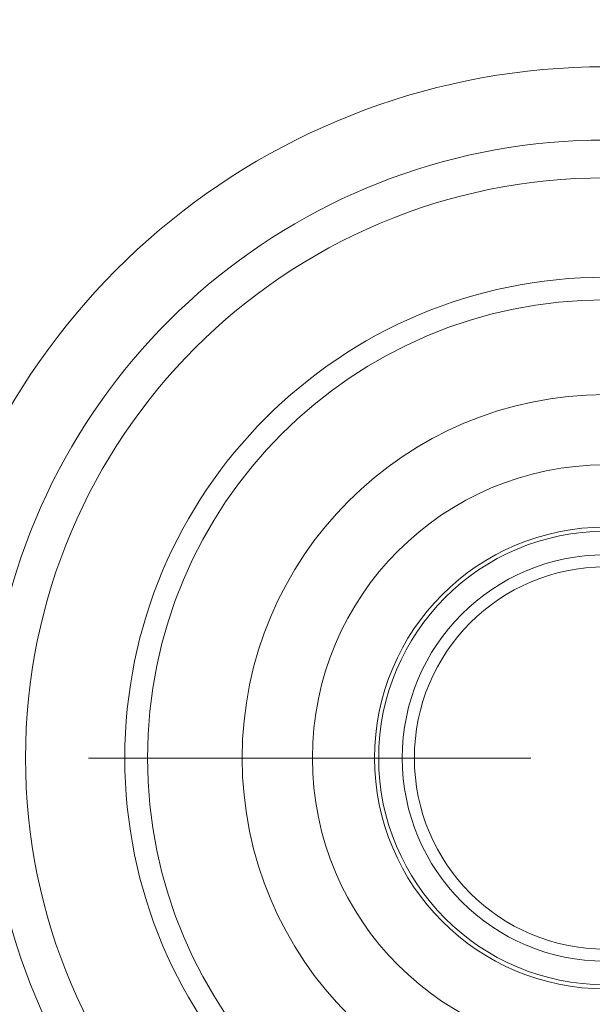
# Model space of a CAD drawing. Units: millimetres. Extents: x 20 to 414, y 6 to 291.
# Drawn here: x 222 to 226, y 113 to 119 of the extents above; entities that cross this region are included whole.
import ezdxf

# ---------------------------------------------------------------- set-up
doc = ezdxf.new("R2010")
doc.units = ezdxf.units.MM
doc.header["$MEASUREMENT"] = 0
doc.layers.add('Capa 1', color=7, linetype='Continuous', lineweight=0)

msp = doc.modelspace()

# ---------------------------------------------------------------- linework, layer by layer
at = {"layer": 'Capa 1', "color": 7, "lineweight": 5}
for points in [[(203.8735, 115.7622), (203.8735, 115.7622), (229.5256, 126.9811), (229.5256, 126.9811)], [(204.3912, 115.4827), (204.3912, 115.4827), (229.4032, 126.4217), (229.4032, 126.4217)], [(229.5147, 126.1669), (229.5147, 126.1669), (204.6947, 115.3119), (204.6947, 115.3119)], [(226.4157, 119.0278), (224.1153, 119.0278), (222.1504, 117.3684), (221.7653, 115.1005)], [(226.4157, 118.5281), (224.3686, 118.5281), (222.617, 117.0579), (222.2622, 115.0417)], [(225.907, 114.3107), (225.907, 114.3107), (222.8873, 114.3107), (222.8873, 114.3107)], [(222.2622, 113.5797), (222.617, 111.5635), (224.3686, 110.0934), (226.4157, 110.0934)], [(221.7653, 113.521), (222.1504, 111.2531), (224.1153, 109.5937), (226.4157, 109.5937)]]:
    msp.add_open_spline(points, degree=3, dxfattribs=at)
for points, knots in [([(226.4157, 118.2699), (224.2292, 118.2699), (222.4566, 116.4973), (222.4566, 114.3107), (222.4566, 112.1241), (224.2292, 110.3516), (226.4157, 110.3516)], [0, 0, 0, 0, 1, 1, 1, 2, 2, 2, 2]), ([(226.4157, 117.5916), (224.6038, 117.5916), (223.1349, 116.1227), (223.1349, 114.3107), (223.1349, 112.4988), (224.6038, 111.0299), (226.4157, 111.0299)], [0, 0, 0, 0, 1, 1, 1, 2, 2, 2, 2]), ([(226.4157, 117.4372), (224.689, 117.4372), (223.2893, 116.0374), (223.2893, 114.3107), (223.2893, 112.584), (224.689, 111.1843), (226.4157, 111.1843)], [0, 0, 0, 0, 1, 1, 1, 2, 2, 2, 2]), ([(223.9361, 114.3107), (223.9361, 112.9413), (225.0463, 111.8311), (226.4157, 111.8311), (227.7852, 111.8311), (228.8954, 112.9413), (228.8954, 114.3107), (228.8954, 115.6802), (227.7852, 116.7904), (226.4157, 116.7904), (225.0463, 116.7904), (223.9361, 115.6802), (223.9361, 114.3107)], [0, 0, 0, 0, 1, 1, 1, 2, 2, 2, 3, 3, 3, 4, 4, 4, 4]), ([(224.4157, 114.3107), (224.4157, 113.2062), (225.3112, 112.3107), (226.4157, 112.3107), (227.5203, 112.3107), (228.4158, 113.2062), (228.4158, 114.3107), (228.4158, 115.4153), (227.5203, 116.3107), (226.4157, 116.3107), (225.3112, 116.3107), (224.4157, 115.4153), (224.4157, 114.3107)], [0, 0, 0, 0, 1, 1, 1, 2, 2, 2, 3, 3, 3, 4, 4, 4, 4]), ([(224.8401, 114.3107), (224.8401, 113.4405), (225.5455, 112.7351), (226.4157, 112.7351), (227.2859, 112.7351), (227.9914, 113.4405), (227.9914, 114.3107), (227.9914, 115.181), (227.2859, 115.8864), (226.4157, 115.8864), (225.5455, 115.8864), (224.8401, 115.181), (224.8401, 114.3107)], [0, 0, 0, 0, 1, 1, 1, 2, 2, 2, 3, 3, 3, 4, 4, 4, 4]), ([(224.8681, 114.3107), (224.8681, 113.456), (225.561, 112.7631), (226.4157, 112.7631), (227.2705, 112.7631), (227.9633, 113.456), (227.9633, 114.3107), (227.9633, 115.1655), (227.2705, 115.8584), (226.4157, 115.8584), (225.561, 115.8584), (224.8681, 115.1655), (224.8681, 114.3107)], [0, 0, 0, 0, 1, 1, 1, 2, 2, 2, 3, 3, 3, 4, 4, 4, 4]), ([(225.0288, 114.3107), (225.0288, 113.5448), (225.6497, 112.9238), (226.4157, 112.9238), (227.1817, 112.9238), (227.8027, 113.5448), (227.8027, 114.3107), (227.8027, 115.0767), (227.1817, 115.6976), (226.4157, 115.6976), (225.6497, 115.6976), (225.0288, 115.0767), (225.0288, 114.3107)], [0, 0, 0, 0, 1, 1, 1, 2, 2, 2, 3, 3, 3, 4, 4, 4, 4]), ([(226.4157, 115.6147), (225.6955, 115.6147), (225.1117, 115.0309), (225.1117, 114.3107), (225.1117, 113.5906), (225.6955, 113.0067), (226.4157, 113.0067)], [0, 0, 0, 0, 1, 1, 1, 2, 2, 2, 2])]:
    msp.add_open_spline(points, degree=3, knots=knots, dxfattribs=at)

doc.saveas('drawing.dxf')
